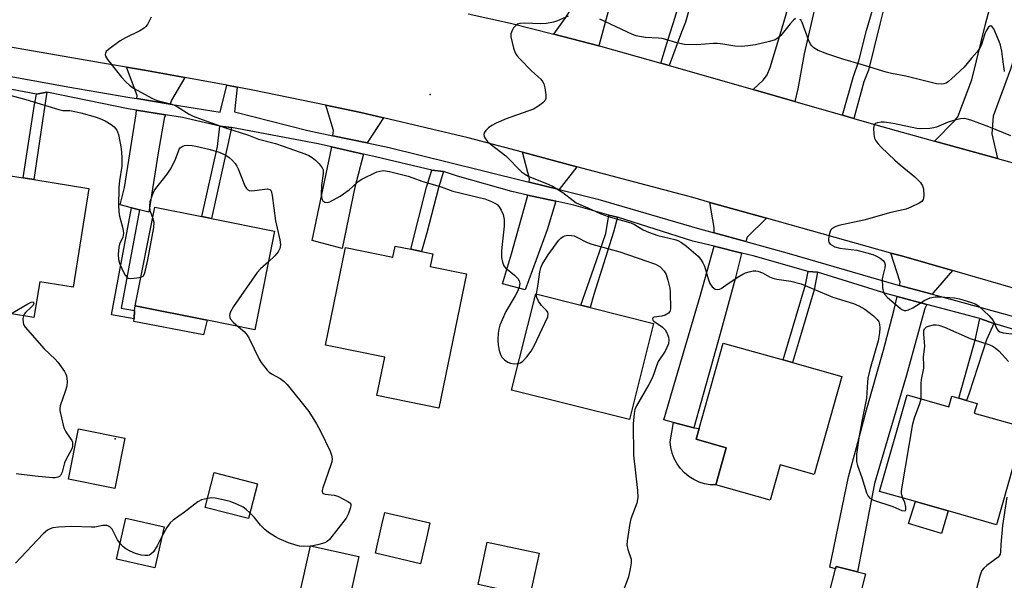
# Model space of a CAD drawing. Units: inches. Extents: x 1315758 to 1321758, y 481449 to 485450.
# Drawn here: x 1320427 to 1320709, y 481614 to 481774 of the extents above; entities that cross this region are included whole.
import ezdxf

# ---------------------------------------------------------------- set-up
doc = ezdxf.new("R2010")
doc.units = ezdxf.units.IN
doc.header["$MEASUREMENT"] = 0
for name, color, linetype in [('BLDG-Footprint', 5, 'Continuous'), ('CULTRL-Pad', 6, 'Continuous'), ('ELEV-Spot Elevation', 7, 'Continuous'), ('TRANS-Driveway', 251, 'Continuous'), ('TRANS-Non Street Sidewalk', 7, 'Continuous'), ('TRANS-Road', 130, 'Continuous'), ('TRANS-Street Sidewalk', 7, 'Continuous'), ('Undefined', 1, 'Continuous')]:
    doc.layers.add(name, color=color, linetype=linetype)

msp = doc.modelspace()

# ---------------------------------------------------------------- linework, layer by layer
at = {"layer": 'BLDG-Footprint'}
for points, elevation in [([(1320446.58, 481725.92), (1320442.06, 481697.67), (1320432.46, 481699.21), (1320430.82, 481688.96), (1320416.76, 481691.22), (1320418.4, 481701.46), (1320406.8, 481703.32), (1320411.32, 481731.57), (1320427.73, 481728.94), (1320430.81, 481728.45)], 106.17), ([(1320499.78, 481713.66), (1320494.08, 481685.39), (1320480.43, 481688.14), (1320459.78, 481692.31), (1320465.48, 481720.57), (1320478.9, 481717.87), (1320481.7, 481717.3)], 86.09), ([(1320545.11, 481707.19), (1320544.36, 481703.55), (1320554.75, 481701.41), (1320546.86, 481662.98), (1320529.08, 481666.63), (1320531.33, 481677.57), (1320514.33, 481681.06), (1320520.08, 481709.02), (1320533.63, 481706.23), (1320534.29, 481709.42), (1320538.76, 481708.5), (1320541.9, 481707.85)], 85.19), ([(1320608.36, 481687.26), (1320601.46, 481659.69), (1320567.69, 481668.14), (1320574.59, 481695.71), (1320587.55, 481692.47), (1320590.19, 481691.81)], 84.81), ([(1320662.26, 481672.09), (1320654.36, 481644), (1320644.61, 481646.75), (1320641.76, 481636.61), (1320626.19, 481640.99), (1320629.19, 481651.65), (1320620.55, 481654.08), (1320621.4, 481657.11), (1320628.3, 481681.64), (1320645.53, 481676.79), (1320648.16, 481676.06)], 82.72), ([(1320681.01, 481666.78), (1320692.99, 481663.37), (1320693.84, 481666.37), (1320695.79, 481665.81), (1320697.99, 481665.18), (1320701.03, 481664.32), (1320700.24, 481661.58), (1320714.54, 481657.5), (1320706.58, 481629.6), (1320692.72, 481633.55), (1320683.36, 481636.22), (1320673.12, 481639.14)], 82.09), ([(1320456.9, 481654.4), (1320454.01, 481639.96), (1320440.73, 481642.61), (1320443.61, 481657.06)], 86.62), ([(1320494.85, 481641.32), (1320492.27, 481631.35), (1320479.89, 481634.55), (1320482.47, 481644.53)], 99.96), ([(1320468.12, 481628.96), (1320465.43, 481617.24), (1320454.46, 481619.76), (1320457.16, 481631.48)], 85.66), ([(1320543.26, 481625.71), (1320541.55, 481618.42), (1320528.64, 481621.45), (1320530.54, 481629.55), (1320531.39, 481633.14), (1320544.29, 481630.11)], 85.57), ([(1320523.91, 481620.48), (1320521.05, 481607.64), (1320507.17, 481610.72), (1320510.02, 481623.57)], 85.45), ([(1320575.53, 481621.41), (1320572.89, 481609.26), (1320558.06, 481612.49), (1320560.71, 481624.64)], 84.6), ([(1320669.05, 481615.51), (1320664.02, 481595.78), (1320655.64, 481597.92), (1320660.5, 481616.93), (1320660.68, 481617.64), (1320666.76, 481616.09)], 82.27)]:
    msp.add_lwpolyline(points, close=True, dxfattribs=dict(at, elevation=elevation))
at = {"layer": 'CULTRL-Pad'}
for points in [[(1320480.43, 481688.14), (1320479.37, 481683.99), (1320459.42, 481687.77), (1320459.49, 481688.55), (1320459.67, 481690.93), (1320459.78, 481692.31)], [(1320629.19, 481651.65), (1320626.2, 481640.99), (1320624.56, 481641.05), (1320622.95, 481641.33), (1320621.38, 481641.82), (1320619.88, 481642.52), (1320618.47, 481643.41), (1320617.19, 481644.47), (1320616.05, 481645.7), (1320615.07, 481647.06), (1320614.28, 481648.53), (1320613.67, 481650.1), (1320613.27, 481651.72), (1320613.08, 481653.38), (1320614.04, 481658.92), (1320619.91, 481657.33), (1320621.4, 481657.11), (1320620.55, 481654.08)], [(1320692.72, 481633.55), (1320690.88, 481627.11), (1320681.42, 481629.9), (1320683.36, 481636.22)]]:
    msp.add_lwpolyline(points, close=True, dxfattribs=at)
at = {"layer": 'ELEV-Spot Elevation'}
for p in [(1320544.38, 481752.79, 81.93), (1320454.11, 481654.15, 87.93)]:
    msp.add_point(p, dxfattribs=at)
at = {"layer": 'TRANS-Driveway'}
for points in [[(1320592.65, 481766.8), (1320579.75, 481770.07), (1320583.13, 481774.77), (1320585.83, 481778.95), (1320588.03, 481783.01), (1320595.19, 481808.15), (1320599.21, 481823.49), (1320601.37, 481830.55), (1320606.22, 481846.36), (1320616.23, 481843.76), (1320612.31, 481830.3), (1320611.83, 481828.66), (1320611.8, 481828.55), (1320603.94, 481801.56), (1320604.05, 481801.52), (1320601.64, 481795.19), (1320599.21, 481788.61), (1320596.5, 481780.83), (1320595.4, 481776.99), (1320594.76, 481774.47)], [(1320711.25, 481762.01), (1320711.1, 481761.47), (1320710.59, 481760.08), (1320705.66, 481746.62), (1320705.23, 481741.58), (1320706.89, 481734.48), (1320688.8, 481739.47), (1320694.71, 481745.41), (1320695.56, 481746.46), (1320699.51, 481757), (1320703.6, 481773.39), (1320713.46, 481810.34), (1320724.01, 481807.78), (1320721.04, 481797.19), (1320713.96, 481771.96)], [(1320655.29, 481801.85), (1320659.49, 481801.11), (1320654.04, 481775.62), (1320651.54, 481764.5), (1320649.66, 481754.46), (1320648.85, 481750.8), (1320636.9, 481754.26), (1320639.86, 481757.01), (1320640.88, 481758.47), (1320641.78, 481760.53), (1320646.04, 481774.81), (1320650.99, 481792.67), (1320653.55, 481802.16)], [(1320474.09, 481757.67), (1320470.27, 481751.19), (1320469.82, 481750.08), (1320460.32, 481751.64), (1320460.36, 481752.58), (1320457.32, 481760.65), (1320462.54, 481759.78)], [(1320531, 481746.13), (1320526.26, 481738.98), (1320516.45, 481740.99), (1320516.61, 481742.55), (1320514.42, 481749.76), (1320524.47, 481747.66)], [(1320468.56, 481747), (1320468.14, 481745.96), (1320466.45, 481736.13), (1320463.74, 481719.13), (1320461.11, 481719.79), (1320458.8, 481720.37), (1320455.5, 481721.2), (1320456.74, 481726.18), (1320460.14, 481747.24), (1320460.19, 481748.34)], [(1320525.24, 481735.76), (1320522.79, 481726.31), (1320519.11, 481708.75), (1320510.55, 481711.01), (1320516.08, 481737.4), (1320516.12, 481737.79)], [(1320586.33, 481732.15), (1320581.32, 481725.63), (1320572.74, 481727.73), (1320572.85, 481728.65), (1320570.84, 481736.28)], [(1320580.31, 481722.28), (1320577.84, 481714.06), (1320571.54, 481696.87), (1320565.09, 481698.64), (1320567.66, 481707.2), (1320572.22, 481723.6), (1320572.27, 481724.03)], [(1320640.7, 481717.39), (1320635.18, 481711.94), (1320634.77, 481710.75), (1320625.72, 481713.24), (1320625.7, 481714.75), (1320624.52, 481721.91)], [(1320633.6, 481707.39), (1320633.44, 481706.93), (1320631.7, 481700.01), (1320627.42, 481684.23), (1320619.91, 481657.33), (1320614.04, 481658.92), (1320611.25, 481659.68), (1320613.81, 481668.15), (1320621.72, 481695.07), (1320625.74, 481709.41)], [(1320693.96, 481702.37), (1320688.44, 481696.02), (1320688.22, 481695.6), (1320678.84, 481698.15), (1320679.05, 481699.04), (1320676.29, 481707.42), (1320679.35, 481706.57)], [(1320686.69, 481692.67), (1320686.07, 481691.48), (1320680.86, 481672.43), (1320675.79, 481655.34), (1320671.66, 481641.43), (1320666.76, 481616.09), (1320660.68, 481617.64), (1320660.5, 481616.93), (1320658.9, 481617.48), (1320664.23, 481643.34), (1320666.48, 481651.76), (1320669.34, 481662.49), (1320674.25, 481679.61), (1320677.25, 481691.21), (1320678.11, 481694.94)]]:
    msp.add_lwpolyline(points, close=True, dxfattribs=at)
at = {"layer": 'TRANS-Non Street Sidewalk'}
for points in [[(1320612.86, 481761.09), (1320610.39, 481761.79), (1320612.57, 481768.65), (1320614.55, 481774.97), (1320619.62, 481791.94), (1320617.1, 481792.58), (1320618.34, 481797.36), (1320626.84, 481794.89), (1320625.57, 481790.39), (1320622.44, 481791.21), (1320617.49, 481773.55), (1320616.37, 481770.71)], [(1320665.72, 481745.93), (1320662.46, 481746.87), (1320665.56, 481757.73), (1320667.12, 481762.43), (1320669.36, 481771.19), (1320671.76, 481779.26), (1320670.04, 481779.72), (1320670.97, 481783.38), (1320677.79, 481781.68), (1320676.89, 481778.39), (1320674.58, 481778.74), (1320673.22, 481772.99), (1320669.91, 481759.8), (1320668.58, 481756.42)], [(1320431.53, 481752.94), (1320434.51, 481753.5), (1320433.61, 481747.83), (1320430.81, 481728.45), (1320427.73, 481728.94), (1320430.92, 481749.4)], [(1320487.45, 481743.36), (1320486.4, 481738.48), (1320481.7, 481717.3), (1320478.9, 481717.87), (1320483.42, 481737.93), (1320484.11, 481743.78)], [(1320548.14, 481730.81), (1320546.78, 481726.12), (1320543.35, 481713.19), (1320541.9, 481707.85), (1320538.76, 481708.5), (1320543.26, 481726.24), (1320544.81, 481731.14)], [(1320461.11, 481719.79), (1320455.82, 481691.62), (1320459.67, 481690.93), (1320459.49, 481688.55), (1320453.05, 481689.7), (1320458.8, 481720.37)], [(1320598.02, 481717.7), (1320596.84, 481713.42), (1320591.26, 481695.55), (1320590.19, 481691.81), (1320587.55, 481692.47), (1320591.27, 481703.08), (1320594.66, 481713), (1320595.58, 481718.27)], [(1320655.37, 481701.96), (1320654.33, 481696.89), (1320650.16, 481682.71), (1320648.16, 481676.05), (1320645.53, 481676.79), (1320651.85, 481698.26), (1320652.65, 481702.12)], [(1320705.83, 481687.27), (1320703.78, 481682.54), (1320698.76, 481667.32), (1320697.99, 481665.18), (1320695.79, 481665.81), (1320700.55, 481682.87), (1320701.85, 481688.66)]]:
    msp.add_lwpolyline(points, close=True, dxfattribs=at)
at = {"layer": 'TRANS-Road'}
for points in [[(1320555.26, 481775.91), (1320567.32, 481773.22), (1320579.75, 481770.07), (1320592.65, 481766.8), (1320593.14, 481766.68), (1320610.39, 481761.79), (1320612.86, 481761.09), (1320633.3, 481755.3), (1320636.9, 481754.26), (1320648.85, 481750.8), (1320662.46, 481746.87), (1320665.72, 481745.93), (1320672.04, 481744.1), (1320688.8, 481739.47), (1320706.89, 481734.48), (1320722.02, 481730.3)], [(1320731.25, 481691.66), (1320693.96, 481702.37), (1320679.35, 481706.57), (1320676.29, 481707.42), (1320640.7, 481717.39), (1320624.52, 481721.91), (1320619.64, 481723.28), (1320586.33, 481732.15), (1320570.84, 481736.28), (1320555.19, 481740.45), (1320531, 481746.13), (1320524.47, 481747.66), (1320514.42, 481749.76), (1320493.58, 481754.11), (1320489.02, 481754.95), (1320486.12, 481755.47), (1320474.09, 481757.67), (1320462.54, 481759.78), (1320457.32, 481760.65), (1320450.47, 481761.78), (1320419.06, 481767.28)]]:
    msp.add_lwpolyline(points, dxfattribs=at)
at = {"layer": 'TRANS-Street Sidewalk'}
for points in [[(1320416.82, 481759.32), (1320440.54, 481755.05), (1320458.27, 481751.98), (1320460.32, 481751.64), (1320469.82, 481750.08), (1320484.19, 481747.73), (1320486.12, 481755.47), (1320489.02, 481754.95), (1320488.29, 481747.88), (1320509.25, 481742.47), (1320516.45, 481740.99), (1320526.26, 481738.98), (1320532.59, 481737.68), (1320559.24, 481731.06), (1320572.74, 481727.73), (1320581.32, 481725.63), (1320592.4, 481722.88), (1320621.56, 481714.39), (1320625.72, 481713.24), (1320634.77, 481710.75), (1320647.23, 481707.31), (1320675.77, 481698.99), (1320678.84, 481698.15), (1320688.22, 481695.6), (1320697.98, 481692.94), (1320727.42, 481684.86)], [(1320724.7, 481681.64), (1320705.83, 481687.27), (1320701.85, 481688.66), (1320686.69, 481692.67), (1320678.11, 481694.94), (1320675.58, 481695.6), (1320655.37, 481701.96), (1320652.65, 481702.12), (1320636.85, 481706.6), (1320633.6, 481707.39), (1320625.74, 481709.41), (1320619.57, 481710.81), (1320598.02, 481717.7), (1320595.58, 481718.27), (1320585.49, 481721.15), (1320580.31, 481722.28), (1320572.27, 481724.03), (1320567.72, 481725.02), (1320552.13, 481729.42), (1320548.14, 481730.81), (1320544.81, 481731.14), (1320528.65, 481735), (1320525.24, 481735.76), (1320516.12, 481737.79), (1320512.29, 481738.65), (1320487.45, 481743.36), (1320484.11, 481743.78), (1320473.34, 481746.22), (1320468.56, 481747), (1320460.19, 481748.34), (1320457.85, 481748.72), (1320434.51, 481753.5), (1320431.53, 481752.94), (1320415.81, 481755.88)]]:
    msp.add_lwpolyline(points, dxfattribs=at)
at = {"layer": 'Undefined'}
msp.add_line((1320510.37, 481623.49, 86), (1320509.99, 481623.43, 86), dxfattribs=at)
for points, elevation in [([(1320464.41, 481774.97), (1320463.31, 481772.91), (1320462.81, 481772.21), (1320462.41, 481771.82), (1320461.2, 481771.08), (1320457.03, 481769.02), (1320455.5, 481768.16), (1320452.14, 481765.7), (1320451.54, 481765.13), (1320451.29, 481764.7), (1320451.24, 481764.26), (1320451.33, 481763.81), (1320451.88, 481762.86), (1320455.95, 481757.76), (1320457.15, 481756.47), (1320458.22, 481755.5), (1320459.37, 481754.61), (1320464.77, 481751.67), (1320466.12, 481751.1), (1320469.61, 481750.28), (1320470.93, 481749.82), (1320471.94, 481749.29), (1320475.29, 481747.21), (1320476.45, 481746.66), (1320479.04, 481745.62), (1320485.67, 481743.31), (1320492.26, 481741.18), (1320495.17, 481740.03), (1320500.04, 481738.75), (1320502.26, 481738.05), (1320508.48, 481735.85), (1320509.58, 481735.38), (1320510.57, 481734.78), (1320511.49, 481734.06), (1320512.5, 481733), (1320513.39, 481731.86), (1320513.68, 481731.22), (1320513.73, 481730.24), (1320513.22, 481726.78), (1320513.15, 481724.29), (1320513.23, 481723.5), (1320513.41, 481722.78), (1320513.62, 481722.38), (1320514.16, 481721.96), (1320514.83, 481721.86), (1320515.58, 481722.09), (1320518.59, 481723.73), (1320521.13, 481725.53), (1320522, 481726.25), (1320523.67, 481727.9), (1320524.79, 481728.62), (1320529.07, 481730.64), (1320529.9, 481730.91), (1320530.96, 481731.03), (1320532.67, 481730.78), (1320538, 481729.4), (1320539.35, 481728.99), (1320541.93, 481728), (1320547.48, 481726.35), (1320550.88, 481725.18), (1320559.98, 481722.95), (1320561.91, 481722.2), (1320562.9, 481721.71), (1320563.52, 481721.31), (1320564.16, 481720.65), (1320564.73, 481719.74), (1320565.23, 481718.42), (1320565.51, 481717.04), (1320565.53, 481715.08), (1320564.96, 481709.99), (1320564.81, 481707.93), (1320564.83, 481706.13), (1320565.09, 481704.78), (1320565.47, 481703.79), (1320565.94, 481703.16), (1320568.49, 481701.05), (1320569.46, 481700.1), (1320569.86, 481699.46), (1320570, 481698.73), (1320569.86, 481697.68), (1320569.33, 481696.38), (1320568.67, 481695.11), (1320565.98, 481690.63), (1320564.3, 481686.71), (1320563.99, 481685.62), (1320563.85, 481684.5), (1320563.75, 481682.52), (1320563.85, 481681.11), (1320564.15, 481679.48), (1320564.48, 481678.36), (1320564.91, 481677.63), (1320565.68, 481676.81), (1320566.58, 481676.14), (1320567.35, 481675.84), (1320568.46, 481675.64), (1320569.59, 481675.73)], 84), ([(1320583.89, 481775.24), (1320580.84, 481773.89), (1320579.73, 481773.58), (1320577.7, 481773.18), (1320575.97, 481773.05), (1320571.34, 481773.23), (1320570.07, 481773.17), (1320569.38, 481772.94), (1320568.77, 481772.51), (1320568.25, 481771.89), (1320567.82, 481771.18), (1320567.46, 481770.17), (1320567.47, 481769.33), (1320568.22, 481766.14), (1320568.69, 481764.75), (1320569.14, 481764.02), (1320569.92, 481763.13), (1320573.5, 481759.53), (1320576.01, 481757.21), (1320576.55, 481756.59), (1320576.92, 481755.86), (1320577.2, 481754.75), (1320577.53, 481752.74), (1320577.52, 481751.67), (1320577.18, 481751), (1320576.6, 481750.43), (1320575.2, 481749.38), (1320573.97, 481748.63), (1320566.14, 481745.89), (1320563.25, 481744.62), (1320561.97, 481743.97), (1320561.05, 481743.29), (1320560.27, 481742.5), (1320559.85, 481741.87), (1320559.76, 481741.4), (1320559.85, 481740.91), (1320560.05, 481740.41), (1320560.68, 481739.48), (1320561.55, 481738.72), (1320566.02, 481735.27), (1320567.06, 481734.25), (1320569.44, 481731.68), (1320570.5, 481730.71), (1320571.65, 481729.88), (1320572.65, 481729.33), (1320578.11, 481727.16), (1320579.43, 481726.55), (1320582.32, 481724.74), (1320585.27, 481722.43), (1320586.22, 481721.78), (1320589.48, 481720.39), (1320593.2, 481718.65), (1320595.39, 481717.87), (1320601.82, 481716.04), (1320602.88, 481715.55), (1320605.38, 481714.04), (1320606.93, 481713.35), (1320609.61, 481712.44), (1320614.47, 481711.3), (1320615.35, 481710.97), (1320616.36, 481710.44), (1320617.77, 481709.38), (1320620.49, 481707.11), (1320621.12, 481706.5), (1320621.85, 481705.6), (1320622.48, 481704.63), (1320622.94, 481703.61), (1320624.07, 481699.76), (1320624.47, 481698.68), (1320625.13, 481697.75), (1320625.99, 481697.08), (1320626.75, 481696.95), (1320627.27, 481697.05), (1320627.76, 481697.25), (1320629.76, 481698.69), (1320632.75, 481700.66), (1320633.92, 481701.36), (1320634.71, 481701.74), (1320635.78, 481702.07), (1320636.87, 481702.27), (1320637.69, 481702.31), (1320638.24, 481702.23), (1320639.56, 481701.77), (1320641.58, 481700.59), (1320642.51, 481700.21), (1320643.64, 481699.96), (1320647.68, 481699.34), (1320650.67, 481698.61), (1320659.74, 481694.8), (1320665.61, 481692.97), (1320667.18, 481692.26), (1320668.91, 481691.3), (1320671.41, 481689.39), (1320672.43, 481688.42), (1320672.86, 481687.74), (1320673.12, 481686.96), (1320673.21, 481685.95), (1320673.11, 481684.54), (1320672.67, 481682.28), (1320670.44, 481674.32), (1320669.77, 481671.6), (1320669.65, 481670.44), (1320669.41, 481665.83), (1320668, 481659.12), (1320667.28, 481655.06), (1320666.53, 481649.66), (1320666.46, 481648.54), (1320666.51, 481647.68), (1320666.77, 481646.59), (1320667.99, 481643.13), (1320669.4, 481638.76), (1320669.84, 481637.75), (1320670.35, 481637.17), (1320671.33, 481636.67), (1320676.93, 481634.78), (1320679.52, 481633.69), (1320680.29, 481633.57), (1320680.53, 481633.69), (1320680.61, 481633.82), (1320680.62, 481634.66), (1320680.31, 481635.96), (1320679.82, 481637.23)], 82), ([(1320648.99, 481774.58), (1320648.4, 481774.1), (1320647.45, 481773.05), (1320644.82, 481769.77), (1320644.06, 481769.06), (1320643.2, 481768.49), (1320641.57, 481767.98), (1320637.55, 481767.09), (1320635.36, 481766.73), (1320633.64, 481766.56), (1320631.65, 481766.65), (1320628.2, 481767.24), (1320626.66, 481767.41), (1320625.56, 481767.39), (1320620.71, 481767.01), (1320617.26, 481767.16), (1320614.98, 481767.61), (1320611.9, 481768.59), (1320610.82, 481768.87), (1320609.81, 481768.98), (1320606, 481769.17), (1320604.31, 481769.39), (1320603.36, 481769.65), (1320602.31, 481770.05), (1320592.98, 481774.38)], 82), ([(1320708.86, 481759.41), (1320708.47, 481762.98), (1320708.14, 481765.27), (1320707.8, 481766.94), (1320707.4, 481768.05), (1320705.8, 481771.6), (1320705.39, 481772.24), (1320704.97, 481772.47), (1320704.66, 481772.39), (1320704.35, 481772.11), (1320703.64, 481771.03), (1320703.31, 481770.23), (1320702.23, 481766.85), (1320701.67, 481765.84), (1320700.99, 481764.91), (1320699.42, 481763.22), (1320697.31, 481760.69), (1320693.75, 481757.27), (1320692.87, 481756.52), (1320692.19, 481756.1), (1320691.5, 481755.86), (1320690.77, 481755.75), (1320689.38, 481755.91), (1320680.65, 481758.05), (1320676.52, 481758.84), (1320675.04, 481759.2), (1320667.88, 481761.38), (1320662.57, 481762.9), (1320658.27, 481764.4), (1320655.55, 481765.46), (1320654.3, 481766.18), (1320653.68, 481766.78), (1320653.35, 481767.23), (1320652.75, 481768.52), (1320650.89, 481773.49), (1320650.62, 481773.98), (1320650.3, 481774.35)], 82), ([(1320418.92, 481753.95), (1320428.48, 481751.4), (1320437.91, 481748.5), (1320439.11, 481748.28), (1320441.08, 481748.21), (1320442.52, 481747.99), (1320444.22, 481747.59), (1320448.36, 481746.42), (1320449.66, 481745.97), (1320451.2, 481745.24), (1320452.95, 481744.25), (1320453.85, 481743.56), (1320454.54, 481742.65), (1320454.79, 481742.14), (1320455.03, 481741.33), (1320455.81, 481737.37), (1320456.01, 481734.83), (1320456.01, 481732.28), (1320455.32, 481728.14), (1320455.12, 481726.29), (1320455.04, 481720.81), (1320455.2, 481718.32), (1320456.28, 481714.44), (1320456.46, 481713.06), (1320456.26, 481711.99), (1320455.38, 481709.91), (1320455.14, 481709.09), (1320454.93, 481707.04), (1320455.01, 481705.58), (1320455.36, 481704.5), (1320456.3, 481702.36), (1320456.95, 481701.08), (1320457.42, 481700.47), (1320457.83, 481700.24), (1320458.6, 481700.14), (1320460.31, 481700.28), (1320461.44, 481700.51)], 86), ([(1320710.74, 481740.94), (1320704.38, 481743.57), (1320699.25, 481745.46), (1320698.2, 481745.79), (1320697.52, 481745.91), (1320696.31, 481745.86), (1320694.67, 481745.46), (1320692.79, 481744.86), (1320689.42, 481743.47), (1320688.61, 481743.25), (1320687.49, 481743.11), (1320684.92, 481743.01), (1320683.79, 481743.08), (1320676.99, 481744.55), (1320674.39, 481744.92), (1320673.55, 481744.91), (1320672.5, 481744.75), (1320671.85, 481744.47), (1320671.58, 481744.15), (1320671.4, 481743.15), (1320671.46, 481741.43), (1320671.69, 481740.32), (1320672.07, 481739.6), (1320672.72, 481738.7), (1320673.59, 481737.73), (1320677.45, 481734.03), (1320678.99, 481732.67), (1320683.25, 481729.23), (1320684.85, 481727.58), (1320685.45, 481726.66), (1320685.66, 481725.84), (1320685.78, 481723.81), (1320685.63, 481722.75), (1320685.18, 481722.15), (1320684.49, 481721.69), (1320682.09, 481720.54), (1320680.72, 481720), (1320676.29, 481719.06), (1320668.61, 481716.82), (1320661.44, 481715.27), (1320660.37, 481714.94), (1320659.53, 481714.4), (1320659.19, 481714.06), (1320658.92, 481713.63), (1320658.56, 481712.33), (1320658.47, 481711.01), (1320658.58, 481710.54), (1320659, 481709.99), (1320659.59, 481709.54), (1320660.33, 481709.18), (1320661.72, 481708.82), (1320666.59, 481708.24), (1320669.48, 481707.49), (1320671.2, 481706.96), (1320672.02, 481706.63), (1320673.27, 481705.92), (1320674.14, 481705.25), (1320674.53, 481704.68), (1320674.68, 481704), (1320674.58, 481703.17), (1320674.02, 481700.87), (1320673.9, 481700.01), (1320673.99, 481697.48), (1320674.27, 481696.15), (1320674.65, 481695.49), (1320675.34, 481694.7), (1320678.97, 481691.58), (1320679.5, 481691.2), (1320680.18, 481690.95), (1320680.67, 481690.95), (1320681.41, 481691.12), (1320682.65, 481691.73), (1320686.05, 481693.91), (1320687.64, 481694.55), (1320689.03, 481694.85), (1320690.49, 481694.85), (1320694.6, 481694.58), (1320696.04, 481694.27), (1320699.43, 481693.26), (1320700.5, 481692.83), (1320701.44, 481692.25), (1320704.48, 481689.4), (1320705.61, 481688.05), (1320706.71, 481685.66), (1320707.02, 481685.29), (1320707.56, 481684.89), (1320708.56, 481684.6), (1320712.65, 481684.1)], 80), ([(1320464.86, 481717.49), (1320464.15, 481719.46), (1320464, 481720.79), (1320464.14, 481722.14), (1320464.78, 481724.11), (1320465.27, 481725.19), (1320465.75, 481725.92), (1320469.03, 481730.03), (1320469.99, 481731.47), (1320471.31, 481734), (1320472.21, 481736.64), (1320472.44, 481737.13), (1320472.73, 481737.52), (1320473.28, 481737.96), (1320473.96, 481738.21), (1320474.75, 481738.28), (1320476.11, 481738.21), (1320477.22, 481738.01), (1320481.33, 481737.03), (1320483.92, 481736.27), (1320485.79, 481735.4), (1320486.78, 481734.78), (1320487.59, 481734.06), (1320488.49, 481733.04), (1320488.94, 481732.34), (1320489.32, 481731.56), (1320491.26, 481726.62), (1320491.7, 481725.92), (1320492.08, 481725.55), (1320492.51, 481725.29), (1320493.27, 481725.19), (1320496.98, 481725.75), (1320497.78, 481725.8), (1320498.39, 481725.66), (1320498.76, 481725.19), (1320499.08, 481723.85), (1320500.03, 481716.66), (1320501.27, 481711.21), (1320501.43, 481709.78), (1320501.28, 481708.67), (1320500.84, 481707.72), (1320499.84, 481706.6), (1320498.02, 481704.93)], 86), ([(1320461.44, 481700.51), (1320462.07, 481700.83), (1320462.47, 481701.46), (1320462.8, 481702.54), (1320463.44, 481705.42), (1320465.21, 481714.72), (1320465.24, 481716.19), (1320464.86, 481717.49)], 86), ([(1320574.83, 481695.65), (1320575.33, 481698.48), (1320575.74, 481702.06), (1320576.01, 481703.13), (1320576.45, 481704.17), (1320578.16, 481706.88), (1320581.2, 481711.06), (1320581.8, 481711.64), (1320582.48, 481712.12), (1320582.96, 481712.34), (1320583.74, 481712.49), (1320584.81, 481712.48), (1320585.61, 481712.31), (1320586.39, 481711.99), (1320589.36, 481710.46), (1320590.67, 481709.93), (1320598.68, 481707.79), (1320608.89, 481704.18), (1320610.2, 481703.43), (1320611.37, 481702.25), (1320611.96, 481701.31), (1320612.48, 481699.65), (1320612.99, 481697.37), (1320613.12, 481696.23), (1320613.18, 481691.41), (1320613.03, 481690.71), (1320612.59, 481690.17), (1320611.69, 481689.64), (1320610.69, 481689.32), (1320608.56, 481689.06), (1320608.21, 481688.9), (1320608.11, 481688.78), (1320608.06, 481688.52), (1320608.16, 481688.23), (1320608.43, 481687.92), (1320610.94, 481686.21), (1320611.7, 481685.39), (1320612.25, 481684.4), (1320612.64, 481683.35), (1320612.75, 481682.53), (1320612.61, 481681.43), (1320612.2, 481680.34), (1320611.67, 481679.29), (1320609.65, 481676.39), (1320609.15, 481675.11), (1320608.46, 481672.79), (1320607.96, 481671.53), (1320607.01, 481669.75), (1320603.42, 481663.64), (1320602.98, 481662.56), (1320602.75, 481661.41), (1320602.47, 481658.45), (1320602.56, 481649.54), (1320603.78, 481639.4), (1320603.83, 481637.42), (1320603.53, 481635.78), (1320601.88, 481631.25), (1320601.57, 481629.94), (1320600.83, 481625), (1320600.73, 481623.87), (1320600.94, 481622.53), (1320601.91, 481619.76), (1320601.94, 481618.64), (1320601.65, 481616.93), (1320601.13, 481614.65), (1320599.63, 481610.52)], 84), ([(1320498.02, 481704.93), (1320495.78, 481702.88), (1320494.81, 481701.8), (1320488.02, 481692.08), (1320487.11, 481690.58), (1320486.94, 481690.04), (1320486.89, 481689.49), (1320486.95, 481688.95), (1320487.15, 481688.46), (1320487.9, 481687.63), (1320489.45, 481686.32)], 86), ([(1320569.59, 481675.73), (1320570.24, 481675.96), (1320570.9, 481676.46), (1320572.06, 481677.73), (1320573.3, 481679.32), (1320574.14, 481680.88), (1320577.23, 481687.28), (1320578.03, 481689.16), (1320578.13, 481689.95), (1320578.05, 481690.44), (1320577.62, 481691.03), (1320576.25, 481692.39), (1320575.39, 481693.61), (1320574.9, 481694.64), (1320574.81, 481695.17), (1320574.83, 481695.65)], 84), ([(1320424.24, 481690.02), (1320429.05, 481692.9), (1320430.02, 481693.37), (1320430.56, 481693.43), (1320430.75, 481693.06), (1320430.57, 481692.47), (1320430.07, 481691.89), (1320428.37, 481690.36), (1320428.02, 481689.94), (1320427.79, 481689.45)], 88), ([(1320427.79, 481689.45), (1320427.66, 481688.63), (1320427.72, 481687.49), (1320427.87, 481686.94), (1320428.29, 481686.2), (1320433.73, 481679.98), (1320436.87, 481676.98), (1320437.67, 481676.13), (1320439.6, 481673.48), (1320440, 481672.71), (1320440.15, 481672.2), (1320440.33, 481670.61), (1320440.2, 481669.32), (1320439.78, 481667.74), (1320438.37, 481663.64), (1320438.21, 481662.82), (1320438.21, 481662.28), (1320439.15, 481658.15), (1320439.46, 481657.12), (1320439.93, 481656.19), (1320441.24, 481654.39), (1320441.65, 481653.69), (1320441.83, 481653.2), (1320441.9, 481652.43), (1320441.84, 481651.92), (1320441.57, 481651.14), (1320440.06, 481648.38), (1320439.59, 481647.34), (1320438.88, 481644.67), (1320438.43, 481643.68), (1320438.13, 481643.38), (1320437.69, 481643.18), (1320436.93, 481643.05), (1320436.09, 481643.05), (1320431.21, 481643.48), (1320425.76, 481644.15)], 88), ([(1320685.04, 481665.64), (1320685.02, 481670.02), (1320685.16, 481671.19), (1320685.75, 481674.4), (1320685.79, 481675.25), (1320685.65, 481677.56), (1320686.05, 481680.74), (1320686, 481681.93), (1320685.75, 481684.23), (1320685.79, 481685.25), (1320685.97, 481685.66), (1320686.24, 481685.98), (1320686.59, 481686.25), (1320687.1, 481686.48), (1320688.54, 481686.83), (1320689.33, 481686.86), (1320690.07, 481686.76), (1320691.69, 481686.18), (1320699.06, 481682.96), (1320704.44, 481681.21), (1320705.4, 481680.83), (1320706.26, 481680.3), (1320707.31, 481679.38), (1320710.02, 481676.3)], 82), ([(1320489.45, 481686.32), (1320491.08, 481684.93), (1320491.93, 481683.92), (1320492.51, 481682.9), (1320495.39, 481677.06), (1320495.97, 481676.05), (1320496.95, 481674.68), (1320497.65, 481673.82), (1320498.24, 481673.25), (1320498.91, 481672.81), (1320501.34, 481671.49), (1320502.53, 481670.59), (1320503.38, 481669.77), (1320509.54, 481661.99), (1320511.75, 481658.49), (1320512.88, 481656.42), (1320515.74, 481650.64), (1320516.1, 481649.54), (1320516.25, 481648.42), (1320516.16, 481647.59), (1320515.92, 481646.76), (1320513.55, 481640.13), (1320513.39, 481639.36), (1320513.4, 481639.12), (1320513.54, 481638.77), (1320513.81, 481638.54), (1320514.27, 481638.37), (1320516.82, 481638.08), (1320517.91, 481637.73), (1320520.71, 481636.29), (1320521.32, 481635.83), (1320521.58, 481635.46), (1320521.62, 481635), (1320521.45, 481634.22), (1320520.93, 481632.84), (1320520.29, 481631.51), (1320515.48, 481625.38), (1320514.86, 481624.82), (1320514.12, 481624.45), (1320512.47, 481623.97), (1320510.37, 481623.49)], 86), ([(1320679.82, 481637.23), (1320679.43, 481638.46), (1320679.38, 481638.99), (1320679.44, 481639.83), (1320682.65, 481658.5), (1320683.09, 481660.21), (1320684.69, 481664.29), (1320685.04, 481665.64)], 82), ([(1320480.56, 481637.12), (1320478.8, 481636.68), (1320477.79, 481636.19), (1320473.95, 481633.21), (1320470.69, 481630.87), (1320469.88, 481630.11), (1320468.85, 481628.83), (1320467.49, 481626.2)], 86), ([(1320492.7, 481633.02), (1320491.67, 481633.99), (1320490.74, 481634.63), (1320489.18, 481635.37), (1320487.04, 481636.25), (1320485.08, 481636.77), (1320482.79, 481637.22), (1320481.65, 481637.28), (1320480.56, 481637.12)], 86), ([(1320709.56, 481637.49), (1320708.36, 481629.35), (1320707.85, 481623.97), (1320707.77, 481621.86), (1320707.64, 481621.13), (1320707.42, 481620.7), (1320707.07, 481620.32), (1320703.86, 481617.92), (1320702.99, 481617.13), (1320702.44, 481616.46), (1320702.08, 481615.69), (1320701.82, 481614.86), (1320700.04, 481608.02), (1320699.65, 481604.76), (1320699.5, 481601.93), (1320699.5, 481600.23), (1320699.64, 481597.97), (1320700.02, 481595.71), (1320700.51, 481593.78), (1320700.99, 481592.74), (1320701.89, 481591.26)], 82), ([(1320509.99, 481623.43), (1320508.12, 481623.36), (1320506.94, 481623.47), (1320505.81, 481623.69), (1320503.72, 481624.4), (1320501.04, 481625.58), (1320500.01, 481626.12), (1320498.05, 481627.34), (1320496.94, 481628.25), (1320495.73, 481629.48), (1320493.88, 481631.74), (1320492.7, 481633.02)], 86), ([(1320455.48, 481624.18), (1320454.8, 481625.23), (1320453.2, 481628.28), (1320452.65, 481628.88), (1320452.2, 481629.16), (1320451.7, 481629.34), (1320450.57, 481629.33), (1320448.22, 481628.93), (1320447.33, 481628.85), (1320441.66, 481629.11), (1320437.89, 481628.92), (1320436.19, 481628.7), (1320435.43, 481628.42), (1320434.74, 481628.02), (1320433.45, 481626.94), (1320425.52, 481618.57)], 86), ([(1320467.49, 481626.2), (1320466.12, 481623.5), (1320465.06, 481621.87), (1320464.33, 481621.12), (1320463.9, 481620.9), (1320463.41, 481620.79), (1320462.62, 481620.75), (1320461.54, 481620.84), (1320459.94, 481621.35), (1320458.39, 481622.05), (1320457.15, 481622.72), (1320456.25, 481623.36), (1320455.48, 481624.18)], 86)]:
    msp.add_lwpolyline(points, dxfattribs=dict(at, elevation=elevation))

doc.saveas('drawing.dxf')
